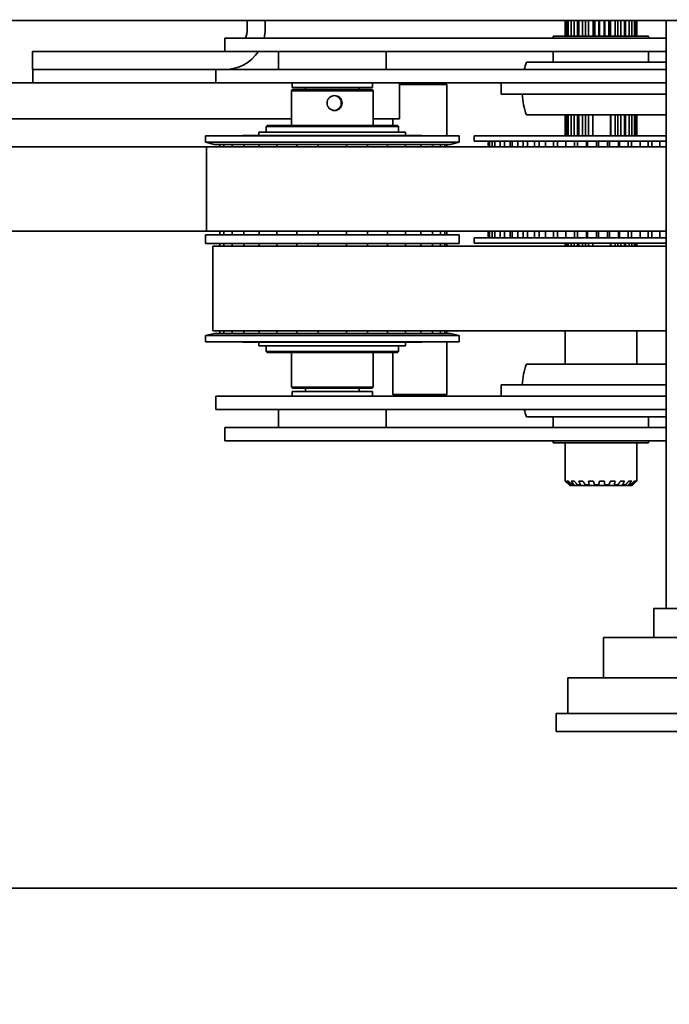
# Model space of a CAD drawing. Extents: x 789 to 12974, y 627 to 1679.
# Drawn here: x 12608 to 12617, y 813 to 827 of the extents above; entities that cross this region are included whole.
import ezdxf

# ---------------------------------------------------------------- set-up
doc = ezdxf.new("R2010")
doc.units = 0
doc.header["$MEASUREMENT"] = 0
doc.layers.get('Defpoints').update_dxf_attribs({"linetype": 'CONTINUOUS'})
doc.layers.add('0100.0 MAIN  LEFT HAND MACHINE TIPOFF', color=7, linetype='CONTINUOUS')
doc.layers.add('Visible Edges(Pearson)', color=7, linetype='CONTINUOUS', lineweight=35)
doc.styles.add('Text1', font='arial.ttf', dxfattribs={"width": 0.95})
doc.dimstyles.new('ACAD DIMS$0', dxfattribs={"dimtxt": 1.5, "dimasz": 1.5, "dimexe": 1.5, "dimexo": 1.5, "dimgap": 0.09, "dimtad": 0, "dimtih": 1, "dimtoh": 1, "dimdec": 6, "dimzin": 12, "dimdsep": 46, "dimlunit": 5, "dimtxsty": 'Text1', "dimcen": 0.09, "dimclrd": 1, "dimclre": 1, "dimclrt": 256, "dimadec": 0, "dimazin": 0, "dimtfac": 1, "dimtdec": 6, "dimtofl": 0, "dimtmove": 0, "dimatfit": 3, "dimfxl": 1.5, "dimfrac": 2, "dimtolj": 1, "dimtzin": 0, "dimarcsym": 0})

# ---------------------------------------------------------------- blocks, each defined once
blk = doc.blocks.new('*D39')
at = {"layer": '0100.0 MAIN  LEFT HAND MACHINE TIPOFF', "color": 1, "lineweight": -2, "transparency": 16777216}
for p, q in [((12595.302, 889.437), (12512.56, 889.437)), ((12514.06, 887.937), (12514.06, 847.478)), ((12514.06, 811.544), (12514.06, 842.85)), ((12735.677, 810.044), (12512.56, 810.044))]:
    blk.add_line(p, q, dxfattribs=at)
at = {"layer": '0100.0 MAIN  LEFT HAND MACHINE TIPOFF', "color": 1, "transparency": 16777216}
for points in [[(12513.81, 887.937), (12514.31, 887.937), (12514.06, 889.437)], [(12513.81, 811.544), (12514.31, 811.544), (12514.06, 810.044)]]:
    blk.add_solid(points, dxfattribs=at)
at = {"layer": 'Defpoints', "color": 0, "transparency": 16777216}
for p in [(12596.802, 889.437), (12514.06, 810.044), (12737.177, 810.044)]:
    blk.add_point(p, dxfattribs=at)
at = {"layer": '0100.0 MAIN  LEFT HAND MACHINE TIPOFF', "transparency": 16777216, "insert": (12514.06, 845.164), "char_height": 1.5, "attachment_point": 5, "style": 'Text1'}
blk.add_mtext('\\A1;6\'-7 1/2"\\P [2017mm]', dxfattribs=at)
blk = doc.blocks.new('*D29')
at = {"layer": '0100.0 MAIN  LEFT HAND MACHINE TIPOFF', "color": 1, "lineweight": -2, "transparency": 16777216}
for p, q in [((12606.66, 835.195), (12624.945, 835.195)), ((12623.445, 833.695), (12623.445, 814.007)), ((12622.211, 812.507), (12624.945, 812.507)), ((12623.445, 812.507), (12623.445, 802.501)), ((12623.445, 802.501), (12621.945, 802.501))]:
    blk.add_line(p, q, dxfattribs=at)
at = {"layer": '0100.0 MAIN  LEFT HAND MACHINE TIPOFF', "color": 1, "transparency": 16777216}
for points in [[(12623.195, 833.695), (12623.695, 833.695), (12623.445, 835.195)], [(12623.195, 814.007), (12623.695, 814.007), (12623.445, 812.507)]]:
    blk.add_solid(points, dxfattribs=at)
at = {"layer": 'Defpoints', "color": 0, "transparency": 16777216}
for p in [(12605.16, 835.195), (12620.711, 812.507), (12623.445, 812.507)]:
    blk.add_point(p, dxfattribs=at)
at = {"layer": '0100.0 MAIN  LEFT HAND MACHINE TIPOFF', "transparency": 16777216, "insert": (12617.771, 802.501), "char_height": 1.5, "attachment_point": 5, "style": 'Text1'}
blk.add_mtext('\\A1;1\'-10 3/4"\\P [576mm]', dxfattribs=at)

msp = doc.modelspace()

# ---------------------------------------------------------------- linework, layer by layer
at = {"layer": 'Visible Edges(Pearson)'}
for p, q in [((12620.3022127, 826.6321166), (12583.4271877, 826.6321166)), ((12610.8647127, 826.6321166), (12610.8647127, 826.5071166)), ((12611.1147127, 826.6321166), (12611.1147127, 826.5071166)), ((12615.3022127, 826.6321166), (12615.3022127, 826.4113765)), ((12615.3044316, 826.4113765), (12615.3044316, 826.6321166)), ((12615.3211169, 826.6321166), (12615.3211169, 826.4113765)), ((12615.343335, 826.4113765), (12615.343335, 826.6321166)), ((12615.3867476, 826.6321166), (12615.3867476, 826.4113765)), ((12615.4271565, 826.4113765), (12615.4271565, 826.6321166)), ((12615.4766066, 826.4113765), (12615.4766066, 826.6321166)), ((12615.4930468, 826.6321166), (12615.4930468, 826.4113765)), ((12615.5476911, 826.4113765), (12615.5476911, 826.6321166)), ((12615.5863886, 826.4113765), (12615.5863886, 826.6321166)), ((12615.6296093, 826.6321166), (12615.6296093, 826.4113765)), ((12615.6931401, 826.4113765), (12615.6931401, 826.6321166)), ((12615.717297, 826.4113765), (12615.717297, 826.6321166)), ((12615.772704, 826.4113765), (12615.772704, 826.6321166)), ((12615.7830675, 826.6321166), (12615.7830675, 826.4113765)), ((12615.8492659, 826.4113765), (12615.8492659, 826.6321166)), ((12615.8565175, 826.4113765), (12615.8565175, 826.6321166)), ((12615.9114356, 826.4113765), (12615.9114356, 826.6321166)), ((12615.9383997, 826.6321166), (12615.9383997, 826.4113765)), ((12616.0007857, 826.4113765), (12616.0007857, 826.6321166)), ((12616.0394756, 826.4113765), (12616.0394756, 826.6321166)), ((12616.080401, 826.6321166), (12616.080401, 826.4113765)), ((12616.1328679, 826.4113765), (12616.1328679, 826.6321166)), ((12616.1442908, 826.4113765), (12616.1442908, 826.6321166)), ((12616.1951713, 826.6321166), (12616.1951713, 826.4113765)), ((12616.2325832, 826.4113765), (12616.2325832, 826.6321166)), ((12616.271476, 826.6321166), (12616.271476, 826.4113765)), ((12616.2901708, 826.4113765), (12616.2901708, 826.6321166)), ((12616.301846, 826.6321166), (12616.301846, 826.4113765)), ((12616.3022127, 826.6321166), (12616.3022127, 826.4113765)), ((12616.7123302, 826.6321166), (12616.7123302, 818.4133666)), ((12611.2768418, 826.3821166), (12610.5522127, 826.3821166)), ((12610.5522127, 826.1946166), (12610.5522127, 826.3821166)), ((12611.2768418, 826.3821166), (12616.7123302, 826.3821166)), ((12615.1362127, 826.4113765), (12616.4682127, 826.4113765)), ((12615.1362127, 826.3821166), (12615.1362127, 826.4113765)), ((12616.4682127, 826.3821166), (12616.4682127, 826.4113765)), ((12607.8647127, 825.9446166), (12607.8647127, 826.1946166)), ((12608.1147127, 826.1946166), (12607.8647127, 826.1946166)), ((12608.1147127, 826.1946166), (12610.5522127, 826.1946166)), ((12610.5522127, 826.1946166), (12611.2768418, 826.1946166)), ((12616.7123302, 826.1946166), (12611.2768418, 826.1946166)), ((12611.3022127, 825.9446166), (12611.3022127, 826.1946166)), ((12612.8022127, 825.9446166), (12612.8022127, 826.1946166)), ((12615.1362127, 826.0453765), (12615.1362127, 826.1946166)), ((12616.4682127, 826.0453765), (12616.4682127, 826.1946166)), ((12614.7627351, 826.0453765), (12616.7123302, 826.0453765)), ((12607.8647127, 825.9446166), (12607.8702127, 825.9446166)), ((12607.9919746, 825.9446166), (12607.8702127, 825.9446166)), ((12607.8702127, 825.7571166), (12607.8702127, 825.9446166)), ((12610.4272127, 825.9446166), (12607.9919746, 825.9446166)), ((12610.4272127, 825.9446166), (12613.2963797, 825.9446166)), ((12610.4272127, 825.7571166), (12610.4272127, 825.9446166)), ((12610.6326412, 825.9446166), (12610.6326412, 825.9503963)), ((12616.7123302, 825.9446166), (12613.2963797, 825.9446166)), ((12607.9803988, 825.7571166), (12606.4680472, 825.7571166)), ((12607.9803988, 825.7571166), (12607.9919746, 825.7571166)), ((12607.9919746, 825.7571166), (12610.4272127, 825.7571166)), ((12613.2963797, 825.7571166), (12610.4272127, 825.7571166)), ((12611.4968377, 825.6638666), (12611.4812127, 825.6482416)), ((12611.4812127, 825.6482416), (12612.6232127, 825.6482416)), ((12611.4812127, 825.6482416), (12611.4812127, 825.1646166)), ((12611.4897127, 825.7571166), (12611.4897127, 825.6951166)), ((12612.6147127, 825.6951166), (12611.4897127, 825.6951166)), ((12612.6075877, 825.6638666), (12611.4968377, 825.6638666)), ((12611.6772127, 825.6951166), (12611.6772127, 825.6638666)), ((12612.4272127, 825.6951166), (12612.4272127, 825.6638666)), ((12612.6075877, 825.6638666), (12612.6232127, 825.6482416)), ((12612.6147127, 825.7571166), (12612.6147127, 825.6951166)), ((12612.6232127, 825.6482416), (12612.6232127, 825.1646166)), ((12612.9897127, 825.7571166), (12612.9897127, 825.2571166)), ((12612.9897127, 825.7371166), (12613.6490961, 825.7371166)), ((12613.2963797, 825.7571166), (12616.7123302, 825.7571166)), ((12613.6290961, 825.7571166), (12613.6490961, 825.7371166)), ((12613.6490961, 825.7371166), (12613.6490961, 825.0179916)), ((12614.4082127, 825.5996363), (12614.4082127, 825.7571166)), ((12614.4082127, 825.5996363), (12614.790457, 825.5996363)), ((12615.529751, 825.5996363), (12614.790457, 825.5996363)), ((12615.529751, 825.5996363), (12616.0732629, 825.5996363)), ((12616.7123302, 825.5996363), (12616.0732629, 825.5996363)), ((12611.4812127, 825.2571166), (12605.9923901, 825.2571166)), ((12612.6232127, 825.2571166), (12612.9897127, 825.2571166)), ((12612.8990961, 825.2571166), (12612.8990961, 825.1646166)), ((12614.7627351, 825.3113765), (12616.7123302, 825.3113765)), ((12615.3022127, 825.3113765), (12615.3022127, 825.0194867)), ((12615.3044316, 825.0194867), (12615.3044316, 825.3113765)), ((12615.3211169, 825.3113765), (12615.3211169, 825.0194867)), ((12615.343335, 825.0194867), (12615.343335, 825.3113765)), ((12615.3867476, 825.3113765), (12615.3867476, 825.0194867)), ((12615.4271565, 825.0194867), (12615.4271565, 825.3113765)), ((12615.4766066, 825.0194867), (12615.4766066, 825.3113765)), ((12615.4930468, 825.3113765), (12615.4930468, 825.0194867)), ((12615.5476911, 825.0194867), (12615.5476911, 825.3113765)), ((12615.5863886, 825.0194867), (12615.5863886, 825.3113765)), ((12615.6296093, 825.3113765), (12615.6296093, 825.0194867)), ((12615.6908022, 825.3113765), (12615.6908022, 825.0194867)), ((12615.9372048, 825.3113765), (12615.9372048, 825.0194867)), ((12615.9407044, 825.0194867), (12615.9407044, 825.3113765)), ((12616.0007857, 825.0194867), (12616.0007857, 825.3113765)), ((12616.0394756, 825.0194867), (12616.0394756, 825.3113765)), ((12616.080401, 825.3113765), (12616.080401, 825.0194867)), ((12616.1328679, 825.0194867), (12616.1328679, 825.3113765)), ((12616.1442908, 825.0194867), (12616.1442908, 825.3113765)), ((12616.1951713, 825.3113765), (12616.1951713, 825.0194867)), ((12616.2325832, 825.0194867), (12616.2325832, 825.3113765)), ((12616.271476, 825.3113765), (12616.271476, 825.0194867)), ((12616.2901708, 825.0194867), (12616.2901708, 825.3113765)), ((12616.301846, 825.3113765), (12616.301846, 825.0194867)), ((12616.3022127, 825.3113765), (12616.3022127, 825.0194867)), ((12611.1426377, 825.1646166), (12611.1270127, 825.1489916)), ((12611.1270127, 825.1489916), (12612.9774127, 825.1489916)), ((12611.1270127, 825.1489916), (12611.1270127, 825.0698666)), ((12612.9617877, 825.1646166), (12611.1426377, 825.1646166)), ((12612.9617877, 825.1646166), (12612.9774127, 825.1489916)), ((12612.9774127, 825.1489916), (12612.9774127, 825.0698666)), ((12610.2807127, 825.0179916), (12613.8237127, 825.0179916)), ((12610.2807127, 825.0179916), (12610.2807127, 824.9292416)), ((12610.8022127, 825.0229916), (12613.3022127, 825.0229916)), ((12610.8022127, 825.0229916), (12610.8022127, 825.0179916)), ((12613.0756502, 825.0698666), (12611.0287752, 825.0698666)), ((12611.0287752, 825.0698666), (12611.0287752, 825.0229916)), ((12613.0756502, 825.0698666), (12613.0756502, 825.0229916)), ((12613.3022127, 825.0229916), (12613.3022127, 825.0179916)), ((12613.8237127, 825.0179916), (12613.8237127, 824.9292416)), ((12616.7123302, 825.0194867), (12614.0307127, 825.0194867)), ((12614.0307127, 824.9444867), (12614.0307127, 825.0194867)), ((12616.7123302, 824.9444867), (12614.0307127, 824.9444867)), ((12614.2263906, 824.9444867), (12614.2263906, 824.8657465)), ((12614.2298392, 824.8657465), (12614.2298392, 824.9444867)), ((12614.2447806, 824.9444867), (12614.2447806, 824.8657465)), ((12614.283601, 824.8657465), (12614.283601, 824.9444867)), ((12614.3230219, 824.9444867), (12614.3230219, 824.8657465)), ((12614.3957223, 824.8657465), (12614.3957223, 824.9444867)), ((12614.4581076, 824.9444867), (12614.4581076, 824.8657465)), ((12614.5339692, 824.8657465), (12614.5339692, 824.9444867)), ((12614.5618942, 824.8657465), (12614.5618942, 824.9444867)), ((12614.6448466, 824.9444867), (12614.6448466, 824.8657465)), ((12614.7153298, 824.8657465), (12614.7153298, 824.9444867)), ((12614.7757308, 824.8657465), (12614.7757308, 824.9444867)), ((12614.8760624, 824.9444867), (12614.8760624, 824.8657465)), ((12614.9384587, 824.8657465), (12614.9384587, 824.9444867)), ((12615.0290145, 824.8657465), (12615.0290145, 824.9444867)), ((12615.1428697, 824.9444867), (12615.1428697, 824.8657465)), ((12615.1947811, 824.8657465), (12615.1947811, 824.9444867)), ((12615.3120119, 824.8657465), (12615.3120119, 824.9444867)), ((12615.4350152, 824.9444867), (12615.4350152, 824.8657465)), ((12615.4744469, 824.8657465), (12615.4744469, 824.9444867)), ((12615.6004388, 824.8657465), (12615.6004388, 824.9444867)), ((12615.6138473, 824.8657465), (12615.6138473, 824.9444867)), ((12615.7412719, 824.9444867), (12615.7412719, 824.8657465)), ((12615.7667085, 824.8657465), (12615.7667085, 824.9444867)), ((12615.8946854, 824.8657465), (12615.8946854, 824.9444867)), ((12615.9229216, 824.8657465), (12615.9229216, 824.9444867)), ((12616.0498705, 824.9444867), (12616.0498705, 824.8657465)), ((12616.0603345, 824.8657465), (12616.0603345, 824.9444867)), ((12616.1853784, 824.8657465), (12616.1853784, 824.9444867)), ((12616.227357, 824.8657465), (12616.227357, 824.9444867)), ((12616.3489517, 824.9444867), (12616.3489517, 824.8657465)), ((12616.4613465, 824.8657465), (12616.4613465, 824.9444867)), ((12616.5154544, 824.8657465), (12616.5154544, 824.9444867)), ((12616.6270221, 824.9444867), (12616.6270221, 824.8657465)), ((12616.7119844, 824.8657465), (12616.7119844, 824.9444867)), ((12610.2942127, 824.8657465), (12605.7432953, 824.8657465)), ((12613.8237127, 824.9292416), (12610.2807127, 824.9292416)), ((12610.4057127, 824.8979916), (12610.2807127, 824.9292416)), ((12610.2942127, 824.8657465), (12613.378889, 824.8657465)), ((12610.2942127, 824.8657465), (12610.2942127, 823.6846442)), ((12610.4057127, 824.8979916), (12613.6987127, 824.8979916)), ((12610.4831969, 824.8657465), (12610.4831969, 824.8979916)), ((12610.5392718, 824.8657465), (12610.5392718, 824.8979916)), ((12610.6523353, 824.8657465), (12610.6523353, 824.8979916)), ((12610.8180424, 824.8657465), (12610.8180424, 824.8979916)), ((12611.0300251, 824.8657465), (12611.0300251, 824.8979916)), ((12611.280137, 824.8657465), (12611.280137, 824.8979916)), ((12611.5587664, 824.8657465), (12611.5587664, 824.8979916)), ((12611.8552059, 824.8657465), (12611.8552059, 824.8979916)), ((12612.2492195, 824.8979916), (12612.2492195, 824.8657465)), ((12612.5456589, 824.8979916), (12612.5456589, 824.8657465)), ((12612.8242884, 824.8979916), (12612.8242884, 824.8657465)), ((12613.0744003, 824.8979916), (12613.0744003, 824.8657465)), ((12613.286383, 824.8979916), (12613.286383, 824.8657465)), ((12616.7123302, 824.8657465), (12613.378889, 824.8657465)), ((12613.4520901, 824.8979916), (12613.4520901, 824.8657465)), ((12613.5651536, 824.8979916), (12613.5651536, 824.8657465)), ((12613.6212285, 824.8979916), (12613.6212285, 824.8657465)), ((12613.6490961, 824.8979916), (12613.6490961, 824.8657465)), ((12613.6987127, 824.8979916), (12613.8237127, 824.9292416)), ((12605.7432953, 823.6846442), (12610.2942127, 823.6846442)), ((12613.8237127, 823.6354916), (12610.2807127, 823.6354916)), ((12610.2807127, 823.5154916), (12610.2807127, 823.6354916)), ((12613.378889, 823.6846442), (12610.2942127, 823.6846442)), ((12610.4831969, 823.6354916), (12610.4831969, 823.6846442)), ((12610.5392718, 823.6354916), (12610.5392718, 823.6846442)), ((12610.6523353, 823.6354916), (12610.6523353, 823.6846442)), ((12610.8180424, 823.6354916), (12610.8180424, 823.6846442)), ((12611.0300251, 823.6354916), (12611.0300251, 823.6846442)), ((12611.280137, 823.6354916), (12611.280137, 823.6846442)), ((12611.5587664, 823.6354916), (12611.5587664, 823.6846442)), ((12611.8552059, 823.6354916), (12611.8552059, 823.6846442)), ((12612.2492195, 823.6846442), (12612.2492195, 823.6354916)), ((12612.5456589, 823.6846442), (12612.5456589, 823.6354916)), ((12612.8242884, 823.6846442), (12612.8242884, 823.6354916)), ((12613.0744003, 823.6846442), (12613.0744003, 823.6354916)), ((12613.286383, 823.6846442), (12613.286383, 823.6354916)), ((12613.378889, 823.6846442), (12616.7123302, 823.6846442)), ((12613.4520901, 823.6846442), (12613.4520901, 823.6354916)), ((12613.5651536, 823.6846442), (12613.5651536, 823.6354916)), ((12613.6212285, 823.6846442), (12613.6212285, 823.6354916)), ((12613.6490961, 823.6846442), (12613.6490961, 823.6354916)), ((12613.8237127, 823.5154916), (12613.8237127, 823.6354916)), ((12616.7123302, 823.5944867), (12614.0307127, 823.5944867)), ((12614.0307127, 823.5194867), (12614.0307127, 823.5944867)), ((12614.2263906, 823.6846442), (12614.2263906, 823.5944867)), ((12614.2298392, 823.5944867), (12614.2298392, 823.6846442)), ((12614.2447806, 823.6846442), (12614.2447806, 823.5944867)), ((12614.283601, 823.5944867), (12614.283601, 823.6846442)), ((12614.3230219, 823.6846442), (12614.3230219, 823.5944867)), ((12614.3957223, 823.5944867), (12614.3957223, 823.6846442)), ((12614.4581076, 823.6846442), (12614.4581076, 823.5944867)), ((12614.5339692, 823.5944867), (12614.5339692, 823.6846442)), ((12614.5618942, 823.5944867), (12614.5618942, 823.6846442)), ((12614.6448466, 823.6846442), (12614.6448466, 823.5944867)), ((12614.7153298, 823.5944867), (12614.7153298, 823.6846442)), ((12614.7757308, 823.5944867), (12614.7757308, 823.6846442)), ((12614.8760624, 823.6846442), (12614.8760624, 823.5944867)), ((12614.9384587, 823.5944867), (12614.9384587, 823.6846442)), ((12615.0290145, 823.5944867), (12615.0290145, 823.6846442)), ((12615.1428697, 823.6846442), (12615.1428697, 823.5944867)), ((12615.1947811, 823.5944867), (12615.1947811, 823.6846442)), ((12615.3120119, 823.5944867), (12615.3120119, 823.6846442)), ((12615.4350152, 823.6846442), (12615.4350152, 823.5944867)), ((12615.4744469, 823.5944867), (12615.4744469, 823.6846442)), ((12615.6004388, 823.5944867), (12615.6004388, 823.6846442)), ((12615.6138473, 823.5944867), (12615.6138473, 823.6846442)), ((12615.7412719, 823.6846442), (12615.7412719, 823.5944867)), ((12615.7667085, 823.5944867), (12615.7667085, 823.6846442)), ((12615.8946854, 823.5944867), (12615.8946854, 823.6846442)), ((12615.9229216, 823.5944867), (12615.9229216, 823.6846442)), ((12616.0498705, 823.6846442), (12616.0498705, 823.5944867)), ((12616.0603345, 823.5944867), (12616.0603345, 823.6846442)), ((12616.1853784, 823.5944867), (12616.1853784, 823.6846442)), ((12616.227357, 823.5944867), (12616.227357, 823.6846442)), ((12616.3489517, 823.6846442), (12616.3489517, 823.5944867)), ((12616.4613465, 823.5944867), (12616.4613465, 823.6846442)), ((12616.5154544, 823.5944867), (12616.5154544, 823.6846442)), ((12616.6270221, 823.6846442), (12616.6270221, 823.5944867)), ((12616.7119844, 823.5944867), (12616.7119844, 823.6846442)), ((12613.8237127, 823.5154916), (12610.2807127, 823.5154916)), ((12610.3847127, 823.4761215), (12611.1902587, 823.4761215)), ((12610.3847127, 823.4761215), (12610.3847127, 822.2950192)), ((12610.4831969, 823.4761215), (12610.4831969, 823.5154916)), ((12610.5392718, 823.4761215), (12610.5392718, 823.5154916)), ((12610.6523353, 823.4761215), (12610.6523353, 823.5154916)), ((12610.8180424, 823.4761215), (12610.8180424, 823.5154916)), ((12611.0300251, 823.4761215), (12611.0300251, 823.5154916)), ((12616.7123302, 823.4761215), (12611.1902587, 823.4761215)), ((12611.280137, 823.4761215), (12611.280137, 823.5154916)), ((12611.5587664, 823.4761215), (12611.5587664, 823.5154916)), ((12611.8552059, 823.4761215), (12611.8552059, 823.5154916)), ((12612.2492195, 823.5154916), (12612.2492195, 823.4761215)), ((12612.5456589, 823.5154916), (12612.5456589, 823.4761215)), ((12612.8242884, 823.5154916), (12612.8242884, 823.4761215)), ((12613.0744003, 823.5154916), (12613.0744003, 823.4761215)), ((12613.286383, 823.5154916), (12613.286383, 823.4761215)), ((12613.4520901, 823.5154916), (12613.4520901, 823.4761215)), ((12613.5651536, 823.5154916), (12613.5651536, 823.4761215)), ((12613.6212285, 823.5154916), (12613.6212285, 823.4761215)), ((12613.6490961, 823.5154916), (12613.6490961, 823.4761215)), ((12616.7123302, 823.5194867), (12614.0307127, 823.5194867)), ((12615.3022127, 823.5194867), (12615.3022127, 823.4761215)), ((12615.3044316, 823.4761215), (12615.3044316, 823.5194867)), ((12615.3211169, 823.5194867), (12615.3211169, 823.4761215)), ((12615.343335, 823.4761215), (12615.343335, 823.5194867)), ((12615.3867476, 823.5194867), (12615.3867476, 823.4761215)), ((12615.4271565, 823.4761215), (12615.4271565, 823.5194867)), ((12615.4766066, 823.4761215), (12615.4766066, 823.5194867)), ((12615.4930468, 823.5194867), (12615.4930468, 823.4761215)), ((12615.5476911, 823.4761215), (12615.5476911, 823.5194867)), ((12615.5863886, 823.4761215), (12615.5863886, 823.5194867)), ((12615.6296093, 823.5194867), (12615.6296093, 823.4761215)), ((12615.6908022, 823.5194867), (12615.6908022, 823.4761215)), ((12615.9372048, 823.5194867), (12615.9372048, 823.4761215)), ((12615.9407044, 823.4761215), (12615.9407044, 823.5194867)), ((12616.0007857, 823.4761215), (12616.0007857, 823.5194867)), ((12616.0394756, 823.4761215), (12616.0394756, 823.5194867)), ((12616.080401, 823.5194867), (12616.080401, 823.4761215)), ((12616.1328679, 823.4761215), (12616.1328679, 823.5194867)), ((12616.1442908, 823.4761215), (12616.1442908, 823.5194867)), ((12616.1951713, 823.5194867), (12616.1951713, 823.4761215)), ((12616.2325832, 823.4761215), (12616.2325832, 823.5194867)), ((12616.271476, 823.5194867), (12616.271476, 823.4761215)), ((12616.2901708, 823.4761215), (12616.2901708, 823.5194867)), ((12616.301846, 823.5194867), (12616.301846, 823.4761215)), ((12616.3022127, 823.5194867), (12616.3022127, 823.4761215)), ((12610.4057127, 822.2579916), (12610.2807127, 822.2267416)), ((12610.2807127, 822.2267416), (12613.8237127, 822.2267416)), ((12610.2807127, 822.1379916), (12610.2807127, 822.2267416)), ((12611.1902587, 822.2950192), (12610.3847127, 822.2950192)), ((12613.6987127, 822.2579916), (12610.4057127, 822.2579916)), ((12610.4831969, 822.2579916), (12610.4831969, 822.2950192)), ((12610.5392718, 822.2579916), (12610.5392718, 822.2950192)), ((12610.6523353, 822.2579916), (12610.6523353, 822.2950192)), ((12610.8180424, 822.2579916), (12610.8180424, 822.2950192)), ((12611.0300251, 822.2579916), (12611.0300251, 822.2950192)), ((12611.1902587, 822.2950192), (12616.7123302, 822.2950192)), ((12611.280137, 822.2579916), (12611.280137, 822.2950192)), ((12611.5587664, 822.2579916), (12611.5587664, 822.2950192)), ((12611.8552059, 822.2579916), (12611.8552059, 822.2950192)), ((12612.2492195, 822.2950192), (12612.2492195, 822.2579916)), ((12612.5456589, 822.2950192), (12612.5456589, 822.2579916)), ((12612.8242884, 822.2950192), (12612.8242884, 822.2579916)), ((12613.0744003, 822.2950192), (12613.0744003, 822.2579916)), ((12613.286383, 822.2950192), (12613.286383, 822.2579916)), ((12613.4520901, 822.2950192), (12613.4520901, 822.2579916)), ((12613.5651536, 822.2950192), (12613.5651536, 822.2579916)), ((12613.6212285, 822.2950192), (12613.6212285, 822.2579916)), ((12613.6490961, 822.2950192), (12613.6490961, 822.2579916)), ((12613.6987127, 822.2579916), (12613.8237127, 822.2267416)), ((12613.8237127, 822.1379916), (12613.8237127, 822.2267416)), ((12615.3022127, 822.2950192), (12615.3022127, 821.8278568)), ((12616.301846, 822.2950192), (12616.301846, 821.8278568)), ((12616.3022127, 822.2950192), (12616.3022127, 821.8278568)), ((12613.8237127, 822.1379916), (12610.2807127, 822.1379916)), ((12610.8022127, 822.1329916), (12610.8022127, 822.1379916)), ((12613.3022127, 822.1329916), (12610.8022127, 822.1329916)), ((12611.0287752, 822.0861166), (12611.0287752, 822.1329916)), ((12611.0287752, 822.0861166), (12613.0756502, 822.0861166)), ((12611.1270127, 822.0069916), (12611.1270127, 822.0861166)), ((12612.9774127, 822.0069916), (12612.9774127, 822.0861166)), ((12613.0756502, 822.0861166), (12613.0756502, 822.1329916)), ((12613.3022127, 822.1329916), (12613.3022127, 822.1379916)), ((12613.6490961, 822.1379916), (12613.6490961, 821.4021166)), ((12612.9774127, 822.0069916), (12611.1270127, 822.0069916)), ((12611.1426377, 821.9913666), (12611.1270127, 822.0069916)), ((12611.1426377, 821.9913666), (12612.9617877, 821.9913666)), ((12611.4812127, 821.5077416), (12611.4812127, 821.9913666)), ((12612.6232127, 821.5077416), (12612.6232127, 821.9913666)), ((12612.8990961, 821.9913666), (12612.8990961, 821.4021166)), ((12612.9617877, 821.9913666), (12612.9774127, 822.0069916)), ((12616.7123302, 821.8278568), (12614.7627351, 821.8278568)), ((12612.6232127, 821.5077416), (12611.4812127, 821.5077416)), ((12611.4968377, 821.4921166), (12611.4812127, 821.5077416)), ((12612.6075877, 821.4921166), (12612.6232127, 821.5077416)), ((12614.7899357, 821.5395969), (12614.4082127, 821.5395969)), ((12614.4082127, 821.5395969), (12614.4082127, 821.3821166)), ((12614.7899357, 821.5395969), (12615.5297307, 821.5395969)), ((12616.0734028, 821.5395969), (12615.5297307, 821.5395969)), ((12616.0734028, 821.5395969), (12616.7123302, 821.5395969)), ((12610.4272127, 821.3821166), (12613.2963797, 821.3821166)), ((12610.4272127, 821.1946166), (12610.4272127, 821.3821166)), ((12611.4897127, 821.4441166), (12612.6147127, 821.4441166)), ((12611.4897127, 821.3821166), (12611.4897127, 821.4441166)), ((12611.4968377, 821.4921166), (12612.6075877, 821.4921166)), ((12611.6772127, 821.4921166), (12611.6772127, 821.4441166)), ((12612.4272127, 821.4921166), (12612.4272127, 821.4441166)), ((12612.6147127, 821.3821166), (12612.6147127, 821.4441166)), ((12613.6490961, 821.4021166), (12612.8990961, 821.4021166)), ((12612.9190961, 821.3821166), (12612.8990961, 821.4021166)), ((12616.7123302, 821.3821166), (12613.2963797, 821.3821166)), ((12613.6290961, 821.3821166), (12613.6490961, 821.4021166)), ((12613.2963797, 821.1946166), (12610.4272127, 821.1946166)), ((12611.3022127, 820.9446166), (12611.3022127, 821.1946166)), ((12612.8022127, 820.9446166), (12612.8022127, 821.1946166)), ((12613.2963797, 821.1946166), (12616.7123302, 821.1946166)), ((12616.7123302, 821.0938568), (12614.7627351, 821.0938568)), ((12615.1362127, 821.0938568), (12615.1362127, 820.9446166)), ((12616.4682127, 821.0938568), (12616.4682127, 820.9446166)), ((12611.2768418, 820.9446166), (12610.5522127, 820.9446166)), ((12610.5522127, 820.9446166), (12610.5522127, 820.7571166)), ((12611.2768418, 820.9446166), (12616.7123302, 820.9446166)), ((12610.5522127, 820.7571166), (12611.2768418, 820.7571166)), ((12616.7123302, 820.7571166), (12611.2768418, 820.7571166)), ((12615.1362127, 820.7571166), (12615.1362127, 820.7278568)), ((12616.4682127, 820.7278568), (12615.1362127, 820.7278568)), ((12615.3022127, 820.7278568), (12615.3022127, 820.194715)), ((12616.301846, 820.7278568), (12616.301846, 820.194715)), ((12616.3022127, 820.7278568), (12616.3022127, 820.194715)), ((12616.4682127, 820.7571166), (12616.4682127, 820.7278568)), ((12615.3022127, 820.194715), (12615.3044316, 820.194715)), ((12615.3668711, 820.1321166), (12615.3042727, 820.194715)), ((12615.3065268, 820.194715), (12615.3044316, 820.194715)), ((12615.3211169, 820.194715), (12615.343335, 820.194715)), ((12615.3454116, 820.194715), (12615.343335, 820.194715)), ((12615.3602867, 820.1420251), (12615.3602867, 820.1533757)), ((12615.3602867, 820.1420251), (12615.3705671, 820.1420251)), ((12616.2375542, 820.1321166), (12615.3668711, 820.1321166)), ((12615.3867476, 820.194715), (12615.4271565, 820.194715)), ((12615.3986972, 820.1420251), (12615.3986972, 820.1798299)), ((12615.3986972, 820.1420251), (12615.425445, 820.1420251)), ((12615.4290114, 820.194715), (12615.4271565, 820.194715)), ((12615.4766066, 820.1420251), (12615.5172036, 820.1420251)), ((12615.4930468, 820.194715), (12615.5476911, 820.194715)), ((12615.5491427, 820.194715), (12615.5476911, 820.194715)), ((12615.5863886, 820.1420251), (12615.6368609, 820.1420251)), ((12615.6296093, 820.194715), (12615.6931401, 820.194715)), ((12615.6940462, 820.194715), (12615.6931401, 820.194715)), ((12615.717297, 820.1420251), (12615.772704, 820.1420251)), ((12615.7830675, 820.194715), (12615.7826787, 820.194715)), ((12615.7830675, 820.194715), (12615.8492659, 820.194715)), ((12615.8495379, 820.194715), (12615.8492659, 820.194715)), ((12615.8565175, 820.1420251), (12615.9114356, 820.1420251)), ((12615.9383997, 820.194715), (12615.9373883, 820.194715)), ((12615.9383997, 820.194715), (12616.0007857, 820.194715)), ((12615.9904222, 820.1420251), (12616.0394756, 820.1420251)), ((12616.080401, 820.194715), (12616.0788658, 820.194715)), ((12616.080401, 820.194715), (12616.1328679, 820.194715)), ((12616.1059037, 820.1420251), (12616.1442908, 820.1420251)), ((12616.1916578, 820.1420251), (12616.2156209, 820.1420251)), ((12616.1951713, 820.194715), (12616.1932627, 820.194715)), ((12616.1951713, 820.194715), (12616.2325832, 820.194715)), ((12616.2156209, 820.1420251), (12616.2156209, 820.1740385)), ((12616.2375542, 820.1321166), (12616.3001526, 820.194715)), ((12616.2392903, 820.1420251), (12616.2464838, 820.1420251)), ((12616.2464838, 820.1420251), (12616.2464838, 820.1497422)), ((12616.271476, 820.194715), (12616.2693808, 820.194715)), ((12616.271476, 820.194715), (12616.2901708, 820.194715)), ((12616.301846, 820.194715), (12616.2997693, 820.194715)), ((12616.301846, 820.194715), (12616.3022127, 820.194715)), ((12617.8840877, 818.4133666), (12616.5403377, 818.4133666)), ((12616.5403377, 818.0071166), (12616.5403377, 818.4133666)), ((12618.5872127, 818.0071166), (12615.8372127, 818.0071166)), ((12615.8372127, 817.4446166), (12615.8372127, 818.0071166)), ((12615.9854763, 817.4446166), (12615.3419611, 817.4446166)), ((12615.3419611, 816.9446166), (12615.3419611, 817.4446166)), ((12615.9854763, 817.4446166), (12617.6349694, 817.4446166)), ((12615.9706308, 816.9446166), (12615.1772127, 816.9446166)), ((12615.1772127, 816.6946166), (12615.1772127, 816.9446166)), ((12615.9706308, 816.9446166), (12622.3022127, 816.9446166)), ((12615.1772127, 816.6946166), (12615.9706308, 816.6946166)), ((12615.9706308, 816.6946166), (12622.3022127, 816.6946166)), ((12622.3022127, 814.5071166), (12574.5522127, 814.5071166)), ((12622.3022127, 814.5071166), (12574.5522127, 814.5071166))]:
    msp.add_line(p, q, dxfattribs=at)
for centre, radius, start, end in [((12610.5522127, 826.5071166), 0.3125, 336.42182152, 0), ((12610.5522127, 826.5071166), 0.5625, 347.16041159, 0), ((12610.5522127, 826.5071166), 0.5625, 270, 326.2510114), ((12615.8022127, 825.6783765), 1.1023623, 160.55381054, 166.02385793), ((12615.8022127, 825.6783765), 1.1023623, 184.09604353, 199.44618946), ((12615.8022127, 821.4608568), 1.1023623, 160.55381054, 175.90395647), ((12615.8022127, 821.4608568), 1.1023623, 193.97614207, 199.44618946)]:
    msp.add_arc(centre, radius, start, end, dxfattribs=at)
for points, knots in [([(12612.1888528, 825.4763666), (12612.1888528, 825.4895833), (12612.1862387, 825.5036598), (12612.1756359, 825.5295204), (12612.1676471, 825.5413071), (12612.1492044, 825.5599181), (12612.1375099, 825.5679941), (12612.1117938, 825.5787192), (12612.0977683, 825.5813666), (12612.0713785, 825.5813666), (12612.0572958, 825.5787192), (12612.0313727, 825.5679941), (12612.0195313, 825.5599181), (12612.0008119, 825.5413071), (12611.9926752, 825.5295204), (12611.9818628, 825.5036598), (12611.9791903, 825.4895833), (12611.9791903, 825.4631499), (12611.9818628, 825.4490734), (12611.9926752, 825.4232128), (12612.0008119, 825.4114261), (12612.0195313, 825.3928151), (12612.0313727, 825.3847391), (12612.0572958, 825.374014), (12612.0713785, 825.3713666), (12612.0977683, 825.3713666), (12612.1117938, 825.374014), (12612.1375099, 825.3847391), (12612.1492044, 825.3928151), (12612.1676471, 825.4114261), (12612.1756359, 825.4232128), (12612.1862387, 825.4490734), (12612.1888528, 825.4631499), (12612.1888528, 825.4763666)], [0, 0, 0, 0, 0.100711138, 0.100711138, 0.2014222759, 0.2014222759, 0.3021294047, 0.3021294047, 0.4028365335, 0.4028365335, 0.5035436623, 0.5035436623, 0.6042507911, 0.6042507911, 0.7049619291, 0.7049619291, 0.805673067, 0.805673067, 0.906384205, 0.906384205, 1.007095343, 1.007095343, 1.1078024718, 1.1078024718, 1.2085096006, 1.2085096006, 1.3092167294, 1.3092167294, 1.4099238582, 1.4099238582, 1.5106349961, 1.5106349961, 1.6113461341, 1.6113461341, 1.6113461341, 1.6113461341]), ([(12612.0790169, 825.5812126), (12612.0905739, 825.5805751), (12612.1025122, 825.5779572), (12612.1263825, 825.5679643), (12612.1380111, 825.5598944), (12612.156334, 825.5413292), (12612.1642749, 825.5295702), (12612.1748316, 825.5037234), (12612.1774465, 825.4896289), (12612.1774465, 825.4763666)], [1.22659140651, 1.22659140651, 1.22659140651, 1.22659140651, 1.31360679671, 1.31360679671, 1.41464305012, 1.41464305012, 1.51570188726, 1.51570188726, 1.61676072441, 1.61676072441, 1.61676072441, 1.61676072441]), ([(12612.1774465, 825.4763666), (12612.1774465, 825.4631043), (12612.1748316, 825.4490098), (12612.1642749, 825.423163), (12612.156334, 825.4114041), (12612.1380111, 825.3928388), (12612.1263825, 825.384769), (12612.1025122, 825.374776), (12612.0905739, 825.3721582), (12612.0790169, 825.3715206)], [0, 0, 0, 0, 0.10105883714, 0.10105883714, 0.20211767428, 0.20211767428, 0.30315392769, 0.30315392769, 0.39016931789, 0.39016931789, 0.39016931789, 0.39016931789])]:
    msp.add_open_spline(points, degree=3, knots=knots, dxfattribs=at)
for points, weights in [([(12615.3602867, 820.1420251), (12615.3349083, 820.1668121), (12615.3065268, 820.194715)], [1.00066901467, 1.00199087509, 1]), ([(12615.3229719, 820.194715), (12615.3480989, 820.1668121), (12615.3705671, 820.1420251)], [1, 1.00199087509, 1.00066901467]), ([(12615.3986972, 820.1420251), (12615.3735428, 820.1668121), (12615.3454116, 820.194715)], [1.00066901467, 1.00199087509, 1]), ([(12615.3881991, 820.194715), (12615.4078624, 820.1668121), (12615.425445, 820.1420251)], [1, 1.00199087509, 1.00066901467]), ([(12615.4766066, 820.1420251), (12615.4541384, 820.1668121), (12615.4290114, 820.194715)], [1.00066901467, 1.00199087509, 1]), ([(12615.4939529, 820.194715), (12615.5062277, 820.1668121), (12615.5172036, 820.1420251)], [1, 1.00199087509, 1.00066901467]), ([(12615.5863886, 820.1420251), (12615.568806, 820.1668121), (12615.5491427, 820.194715)], [1.00066901467, 1.00199087509, 1]), ([(12615.6298813, 820.194715), (12615.6335661, 820.1668121), (12615.6368609, 820.1420251)], [1, 1.00199087508, 1.00066901467]), ([(12615.717297, 820.1420251), (12615.706321, 820.1668121), (12615.6940462, 820.194715)], [1.00066901467, 1.00199087509, 1]), ([(12615.7826787, 820.194715), (12615.7774127, 820.1668121), (12615.772704, 820.1420251)], [1, 1.00199087509, 1.00066901467]), ([(12615.8565175, 820.1420251), (12615.8532226, 820.1668121), (12615.8495379, 820.194715)], [1.00066901467, 1.00199087509, 1]), ([(12615.9373883, 820.194715), (12615.923687, 820.1668121), (12615.9114356, 820.1420251)], [1, 1.00199087509, 1.00066901467]), ([(12615.9904222, 820.1420251), (12615.995131, 820.1668121), (12616.000397, 820.194715)], [1.00066901467, 1.00199087509, 1]), ([(12616.0788658, 820.194715), (12616.0580705, 820.1668121), (12616.0394756, 820.1420251)], [1, 1.00199087509, 1.00066901467]), ([(12616.1059037, 820.1420251), (12616.1181552, 820.1668121), (12616.1318564, 820.194715)], [1.00066901467, 1.00199087509, 1]), ([(12616.1932627, 820.194715), (12616.1674089, 820.1668121), (12616.1442908, 820.1420251)], [1, 1.00199087509, 1.00066901467]), ([(12616.1916578, 820.1420251), (12616.2102527, 820.1668121), (12616.231048, 820.194715)], [1.00066901467, 1.00199087509, 1]), ([(12616.2693808, 820.194715), (12616.2409993, 820.1668121), (12616.2156209, 820.1420251)], [1, 1.00199087509, 1.00066901467]), ([(12616.2392903, 820.1420251), (12616.2624084, 820.1668121), (12616.2882623, 820.194715)], [1.00066901467, 1.00199087509, 1]), ([(12616.2997693, 820.194715), (12616.2716382, 820.1668121), (12616.2464838, 820.1420251)], [1, 1.00199087509, 1.00066901467])]:
    msp.add_rational_spline(points, weights, degree=2, dxfattribs=at)

# ---------------------------------------------------------------- dimensions: what is measured, and where the dimension line sits
at = {"layer": '0100.0 MAIN  LEFT HAND MACHINE TIPOFF', "color": 7}
for base, p1, p2, picture, middle in [((12514.0595971, 810.0440842), (12596.8022127, 889.4368166), (12737.1772127, 810.0440842), '*D39', (12514.0595971, 845.163963)), ((12623.445074, 812.5071166), (12605.1601531, 835.1946166), (12620.7108781, 812.5071166), '*D29', (12617.7710784, 802.5010644))]:
    dim = msp.add_linear_dim(base=base, p1=p1, p2=p2, angle=90, dimstyle='ACAD DIMS$0', override={"dimtxt": 1.5, "dimdec": 2, "dimlunit": 4, "dimpost": '\\P', "dimtxsty": 'Text1', "dimfrac": 2}, dxfattribs=at)
    dim.commit()
    dim.dimension.update_dxf_attribs({"geometry": picture, "text_midpoint": middle, "dimtype": 160})

doc.saveas('drawing.dxf')
